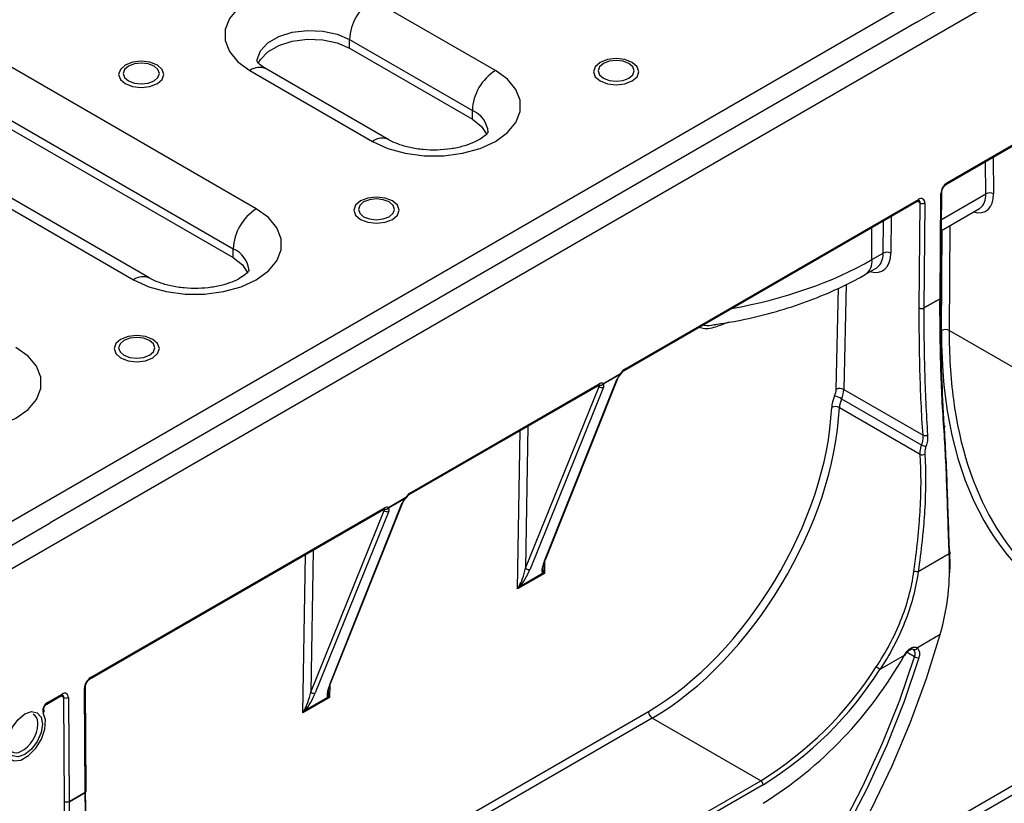
# Model space of a CAD drawing. Units: millimetres. Extents: x -28 to 664, y -32 to 370.
# Drawn here: x 314 to 332, y 113 to 127 of the extents above; entities that cross this region are included whole.
import ezdxf

# ---------------------------------------------------------------- set-up
doc = ezdxf.new("R2010")
doc.units = ezdxf.units.MM

msp = doc.modelspace()

# ---------------------------------------------------------------- linework, layer by layer
at = {"color": 7, "linetype": 'Continuous', "lineweight": 25}
for p, q in [((296.0587, 107.4247), (366.6987, 148.2043)), ((367.4623, 147.7634), (296.7517, 106.943)), ((330.8766, 127.0838), (332.5737, 128.0635)), ((323.105, 126.1942), (320.8422, 127.5004)), ((330.8766, 127.0838), (314.896, 117.8584)), ((318.6966, 123.6441), (313.0397, 126.9097)), ((320.418, 126.7656), (322.6807, 125.4593)), ((320.418, 126.6023), (320.418, 126.7656)), ((320.418, 126.6023), (322.6807, 125.296)), ((312.6154, 126.1749), (318.2723, 122.9092)), ((318.5795, 126.1942), (320.8422, 124.8879)), ((321.1422, 124.9176), (318.8795, 126.2239)), ((312.6154, 126.0115), (318.2723, 122.7459)), ((316.7338, 122.3675), (311.0769, 125.6332)), ((310.777, 125.6034), (316.4338, 122.3378)), ((322.6807, 125.296), (322.6807, 125.4593)), ((331.4312, 124.1215), (332.7828, 124.9018)), ((331.4188, 124.094), (332.7704, 124.8743)), ((325.4905, 120.692), (330.9079, 123.8194)), ((331.3025, 121.9896), (331.3181, 123.9268)), ((331.32, 122.0135), (331.3356, 123.9508)), ((325.478, 120.6645), (330.8955, 123.792)), ((330.9206, 121.8186), (330.9362, 123.7533)), ((331.0211, 123.7529), (331.0055, 121.8182)), ((331.33, 123.2473), (332.0277, 123.6501)), ((318.2723, 122.7459), (318.2723, 122.9092)), ((330.0487, 122.7107), (330.2539, 122.8291)), ((329.9244, 122.4359), (330.1264, 122.5525)), ((331.0055, 121.8182), (331.3025, 121.9896)), ((331.3025, 121.9894), (331.0055, 121.8179)), ((331.3025, 121.9895), (331.3025, 121.9896)), ((331.3025, 121.9894), (331.3025, 121.9895)), ((327.1397, 121.5155), (327.1812, 121.5194)), ((332.9355, 120.5599), (331.4724, 121.4045)), ((325.4099, 120.5956), (325.0944, 120.4137)), ((325.0971, 120.4294), (325.4127, 120.6113)), ((321.5182, 118.3786), (325.0071, 120.3927)), ((321.5307, 118.4061), (325.0196, 120.4201)), ((323.6624, 117.0229), (325.0169, 120.3723)), ((325.0987, 120.3568), (323.7442, 117.0074)), ((324.0117, 117.1616), (325.344, 120.4984)), ((324.0277, 117.1795), (325.36, 120.5164)), ((329.5296, 120.3168), (330.9894, 119.4741)), ((329.4887, 120.1455), (330.9652, 119.2931)), ((330.9371, 119.1209), (329.4467, 119.9813)), ((320.0519, 114.8786), (321.3833, 118.213)), ((320.0679, 114.8966), (321.3993, 118.231)), ((321.4528, 118.3141), (321.1319, 118.129)), ((321.1346, 118.1447), (321.4555, 118.3297)), ((315.6299, 114.9793), (321.0473, 118.1067)), ((315.6423, 115.0068), (321.0598, 118.1342)), ((319.7027, 114.7399), (321.0562, 118.0869)), ((321.138, 118.0714), (319.7844, 114.7244)), ((313.199, 116.8787), (314.896, 117.8584)), ((330.9005, 116.9603), (331.4743, 117.2916)), ((324.0093, 116.9261), (323.5156, 116.6414)), ((323.5581, 116.688), (323.9759, 116.9289)), ((331.3075, 115.7996), (330.8854, 115.556)), ((330.643, 115.416), (330.1956, 115.1578)), ((330.6522, 115.4101), (330.66, 115.4234)), ((328.9537, 110.7247), (336.3342, 114.9854)), ((315.5427, 112.8917), (315.5292, 114.8098)), ((315.5603, 112.9166), (315.5468, 114.8347)), ((314.8334, 114.5195), (315.1066, 114.6772)), ((314.8459, 114.547), (315.1191, 114.7047)), ((315.1609, 112.7196), (315.1473, 114.64)), ((315.2322, 114.6404), (315.2457, 112.7203)), ((320.0496, 114.6431), (319.5559, 114.3584)), ((319.5984, 114.4051), (320.0161, 114.6459)), ((317.5165, 109.5303), (325.9275, 114.3859)), ((325.9982, 114.262), (317.5872, 109.4064)), ((327.9969, 113.1081), (325.9982, 114.262)), ((319.5859, 108.2525), (327.9969, 113.1081)), ((328.0394, 113.0346), (319.6283, 108.179)), ((315.2457, 112.7203), (315.5427, 112.8917)), ((315.5427, 112.8915), (315.2457, 112.72)), ((315.2457, 112.7203), (315.2457, 112.7202)), ((315.2457, 112.7202), (315.2457, 112.72))]:
    msp.add_line(p, q, dxfattribs=at)
at = {"color": 8, "linetype": 'Continuous', "lineweight": 25}
for p, q in [((332.2846, 124.5939), (332.2901, 123.9237)), ((332.1487, 123.9229), (332.1439, 124.5126)), ((331.3316, 123.4512), (332.1487, 123.9229)), ((330.9362, 123.7533), (330.8824, 123.7844)), ((330.4008, 123.5064), (330.3954, 122.8284)), ((330.0487, 122.7107), (330.0487, 123.3031)), ((330.2539, 122.8291), (330.2587, 123.4244)), ((331.4861, 123.3375), (331.4724, 121.4045)), ((331.331, 121.4052), (331.3441, 123.2555)), ((329.3882, 120.319), (329.4317, 122.1848)), ((329.5748, 122.2551), (329.5296, 120.3168)), ((325.0169, 120.3723), (324.9942, 120.3852)), ((323.7038, 119.6403), (323.6624, 117.0229)), ((323.5156, 116.6414), (323.5617, 119.5582)), ((321.0562, 118.0869), (321.0344, 118.0993)), ((319.5559, 114.3584), (319.6019, 117.2723)), ((319.744, 117.3543), (319.7027, 114.7399)), ((324.0131, 117.1625), (324.0093, 116.9261)), ((330.832, 115.3926), (330.6949, 115.4718)), ((329.1282, 110.994), (336.159, 115.0528)), ((320.0533, 114.8795), (320.0496, 114.6431)), ((315.1473, 114.64), (315.0948, 114.6704)), ((314.6698, 114.1505), (314.6683, 114.183))]:
    msp.add_line(p, q, dxfattribs=at)
at = {"color": 7, "linetype": 'Continuous', "lineweight": 25, "flags": 128}
for points in [[(320.8422, 127.5004), (320.5621, 127.6294), (320.2393, 127.7191), (319.89, 127.7652), (319.5317, 127.7652), (319.1824, 127.7191), (318.8596, 127.6294), (318.5795, 127.5004), (318.3561, 127.3387), (318.2006, 127.1524), (318.1209, 126.9507), (318.1209, 126.7439), (318.2006, 126.5422), (318.3561, 126.3559), (318.5795, 126.1942)], [(318.7349, 126.32), (318.7739, 126.3958), (318.9103, 126.54), (319.1116, 126.6562), (319.3614, 126.735), (319.6395, 126.7699), (319.9234, 126.7582), (320.1901, 126.7007), (320.418, 126.6023)], [(316.8732, 126.2931), (316.7375, 126.3454), (316.5775, 126.3638), (316.4175, 126.3454), (316.2818, 126.2931), (316.1911, 126.2148), (316.1593, 126.1224), (316.1911, 126.03), (316.2818, 125.9517), (316.4175, 125.8993), (316.5775, 125.881), (316.7375, 125.8993), (316.8732, 125.9517), (316.9638, 126.03), (316.9957, 126.1224), (316.9638, 126.2148), (316.8732, 126.2931)], [(325.6272, 126.3421), (325.4915, 126.3944), (325.3315, 126.4128), (325.1714, 126.3944), (325.0358, 126.3421), (324.9451, 126.2638), (324.9133, 126.1714), (324.9451, 126.079), (325.0358, 126.0007), (325.1714, 125.9483), (325.3315, 125.93), (325.4915, 125.9483), (325.6272, 126.0007), (325.7178, 126.079), (325.7497, 126.1714), (325.7178, 126.2638), (325.6272, 126.3421)], [(325.5668, 126.3228), (325.4588, 126.3645), (325.3315, 126.3791), (325.2041, 126.3645), (325.0961, 126.3228), (325.024, 126.2605), (324.9987, 126.187), (325.024, 126.1135), (325.0961, 126.0511), (325.2041, 126.0095), (325.3315, 125.9949), (325.4588, 126.0095), (325.5668, 126.0511), (325.6389, 126.1135), (325.6643, 126.187), (325.6389, 126.2605), (325.5668, 126.3228)], [(316.8128, 126.2739), (316.7048, 126.3155), (316.5775, 126.3301), (316.4501, 126.3155), (316.3422, 126.2739), (316.27, 126.2115), (316.2447, 126.138), (316.27, 126.0645), (316.3422, 126.0022), (316.4501, 125.9605), (316.5775, 125.9459), (316.7048, 125.9605), (316.8128, 126.0022), (316.885, 126.0645), (316.9103, 126.138), (316.885, 126.2115), (316.8128, 126.2739)], [(320.8422, 124.8879), (321.1224, 124.759), (321.4452, 124.6692), (321.7945, 124.6232), (322.1527, 124.6232), (322.5021, 124.6692), (322.8249, 124.759), (323.105, 124.8879), (323.3284, 125.0496), (323.4838, 125.236), (323.5635, 125.4376), (323.5635, 125.6445), (323.4838, 125.8461), (323.3284, 126.0325), (323.105, 126.1942)], [(322.6807, 125.296), (322.8513, 125.1645), (322.9501, 125.0122)], [(321.2078, 123.7908), (321.0721, 123.8431), (320.9121, 123.8615), (320.752, 123.8431), (320.6164, 123.7908), (320.5257, 123.7125), (320.4939, 123.6201), (320.5257, 123.5277), (320.6164, 123.4494), (320.752, 123.3971), (320.9121, 123.3787), (321.0721, 123.3971), (321.2078, 123.4494), (321.2984, 123.5277), (321.3302, 123.6201), (321.2984, 123.7125), (321.2078, 123.7908)], [(321.1474, 123.7716), (321.0394, 123.8132), (320.9121, 123.8278), (320.7847, 123.8132), (320.6767, 123.7716), (320.6046, 123.7092), (320.5793, 123.6357), (320.6046, 123.5622), (320.6767, 123.4999), (320.7847, 123.4582), (320.9121, 123.4436), (321.0394, 123.4582), (321.1474, 123.4999), (321.2195, 123.5622), (321.2449, 123.6357), (321.2195, 123.7092), (321.1474, 123.7716)], [(316.4338, 122.3378), (316.7139, 122.2089), (317.0367, 122.1191), (317.386, 122.0731), (317.7443, 122.0731), (318.0936, 122.1191), (318.4164, 122.2089), (318.6966, 122.3378), (318.9199, 122.4995), (319.0754, 122.6859), (319.1551, 122.8875), (319.1551, 123.0944), (319.0754, 123.296), (318.9199, 123.4824), (318.6966, 123.6441)], [(318.2723, 122.7459), (318.4429, 122.6144), (318.5417, 122.4621)], [(316.7883, 121.2395), (316.6527, 121.2919), (316.4926, 121.3102), (316.3326, 121.2919), (316.1969, 121.2395), (316.1063, 121.1612), (316.0745, 121.0688), (316.1063, 120.9764), (316.1969, 120.8981), (316.3326, 120.8458), (316.4926, 120.8274), (316.6527, 120.8458), (316.7883, 120.8981), (316.879, 120.9764), (316.9108, 121.0688), (316.879, 121.1612), (316.7883, 121.2395)], [(316.728, 121.2203), (316.62, 121.2619), (316.4926, 121.2766), (316.3653, 121.2619), (316.2573, 121.2203), (316.1852, 121.158), (316.1598, 121.0844), (316.1852, 121.0109), (316.2573, 120.9486), (316.3653, 120.9069), (316.4926, 120.8923), (316.62, 120.9069), (316.728, 120.9486), (316.8001, 121.0109), (316.8254, 121.0844), (316.8001, 121.158), (316.728, 121.2203)], [(312.0034, 119.7854), (312.2835, 119.6564), (312.6063, 119.5667), (312.9556, 119.5207), (313.3139, 119.5207), (313.6632, 119.5667), (313.986, 119.6564), (314.2661, 119.7854), (314.4895, 119.9471), (314.645, 120.1334), (314.7247, 120.3351), (314.7247, 120.5419), (314.645, 120.7436), (314.4895, 120.9299), (314.2661, 121.0916)], [(325.4143, 120.595), (325.4142, 120.5949), (325.4126, 120.5947), (325.4099, 120.5956)], [(331.3737, 119.6583), (331.3812, 119.654), (331.3867, 119.6489), (331.3901, 119.6433), (331.3912, 119.6373), (331.39, 119.6313), (331.3866, 119.6253), (331.381, 119.6196), (331.3735, 119.6146)], [(321.4567, 118.313), (321.4566, 118.3129), (321.4553, 118.313), (321.4528, 118.3141)], [(331.4751, 117.3128), (331.4831, 117.311), (331.489, 117.3086), (331.4926, 117.306), (331.4938, 117.3031), (331.4924, 117.3), (331.4886, 117.297), (331.4825, 117.2942), (331.4743, 117.2916)], [(324.0101, 105.847), (324.6348, 106.2359), (325.2555, 106.68), (325.8683, 107.1765), (326.4693, 107.722), (327.0547, 108.3133), (327.6207, 108.9465), (328.1638, 109.6175), (328.6805, 110.3222), (329.1675, 111.056), (329.6216, 111.8142), (330.0401, 112.5921), (330.4202, 113.3846), (330.7595, 114.1868), (331.0559, 114.9935), (331.3075, 115.7996)], [(323.9679, 106.2635), (324.5864, 106.6497), (325.2007, 107.0922), (325.8066, 107.5881), (326.4001, 108.1341), (326.9769, 108.7264), (327.5333, 109.3609), (328.0654, 110.0333), (328.5696, 110.7391), (329.0424, 111.4734), (329.4806, 112.2312), (329.8813, 113.0074), (330.2417, 113.7966), (330.5593, 114.5935), (330.832, 115.3926)], [(330.9133, 115.3708), (330.639, 114.5671), (330.3196, 113.7657), (329.9572, 112.972), (329.5542, 112.1915), (329.1135, 111.4294), (328.638, 110.6909), (328.131, 109.9811), (327.5959, 109.3049), (327.0364, 108.6668), (326.4562, 108.0712), (325.8594, 107.5221), (325.2501, 107.0234), (324.6323, 106.5784), (324.0103, 106.19)], [(314.7539, 114.1509), (314.7292, 113.9933), (314.6588, 113.8311), (314.5535, 113.6891), (314.4293, 113.5888), (314.3051, 113.5457), (314.1999, 113.5661), (314.1295, 113.6471), (314.1048, 113.7762), (314.1295, 113.9339), (314.1999, 114.0961), (314.3051, 114.2381), (314.4293, 114.3384), (314.5535, 114.3815), (314.6588, 114.3611), (314.7292, 114.2801), (314.7539, 114.1509)], [(314.0884, 113.9673), (314.0487, 113.7879), (314.0608, 113.6324), (314.1231, 113.522), (314.2271, 113.4718), (314.3587, 113.4886), (314.4999, 113.5702), (314.6315, 113.7053), (314.7356, 113.8756), (314.7979, 114.0579), (314.81, 114.2274), (314.7702, 114.3609)], [(315.5603, 112.9166), (315.5603, 112.9165), (315.5603, 112.9159)]]:
    msp.add_lwpolyline(points, dxfattribs=at)
at = {"color": 8, "linetype": 'Continuous', "lineweight": 25, "flags": 128}
msp.add_lwpolyline([(318.7109, 126.3588), (318.7134, 126.3986), (318.7739, 126.5591), (318.9103, 126.7033), (319.1116, 126.8195), (319.3614, 126.8983), (319.6395, 126.9332), (319.9234, 126.9215), (320.1901, 126.8641), (320.418, 126.7656)], dxfattribs=at)
at = {"color": 7, "linetype": 'Continuous', "lineweight": 25}
for centre, radius, start, end in [((321.3391, 126.7237), 0.9221, 122.60548, 177.39452), ((323.6018, 125.4174), 0.9221, 122.60548, 177.39452), ((331.564, 123.9141), 0.2462, 122.63104, 177.05963), ((330.9521, 123.765), 0.07, 349.98941, 129.07197), ((332.2201, 123.7882), 0.1525, 62.67789, 117.93932), ((319.1934, 122.8673), 0.9221, 122.60548, 177.39452), ((330.9791, 123.8358), 0.093, 242.54183, 296.83807), ((330.3239, 122.6908), 0.155, 62.54183, 116.83807), ((330.9635, 121.9011), 0.093, 242.54183, 296.83807), ((330.9632, 121.9012), 0.0934, 242.8321, 296.87216), ((331.4011, 121.2723), 0.1502, 61.66132, 117.80616), ((325.3704, 120.6106), 0.0423, 339.28735, 0.99124), ((325.3702, 120.6358), 0.06, 317.23331, 329.10221), ((325.0687, 120.4221), 0.0718, 223.87435, 294.65492), ((325.0474, 120.4512), 0.0543, 246.67924, 336.36621), ((325.0523, 120.451), 0.0563, 242.0666, 318.46924), ((325.0549, 120.4286), 0.0423, 339.28735, 0.99124), ((325.3264, 120.5302), 0.0363, 298.89015, 337.54867), ((329.2542, 119.7553), 0.4552, 58.99636, 76.7108), ((329.4568, 120.1827), 0.1526, 61.51428, 116.71593), ((329.372, 119.8446), 0.1557, 61.33769, 115.3672), ((331.0271, 119.5687), 0.1018, 248.27309, 297.47287), ((331.1374, 119.6845), 0.4276, 246.25791, 257.23519), ((330.9747, 119.2204), 0.1065, 249.29397, 296.15618), ((321.3657, 118.2448), 0.0363, 298.89015, 337.54867), ((321.4133, 118.329), 0.0423, 339.28735, 0.99124), ((321.4131, 118.3542), 0.06, 316.5978, 328.03284), ((321.108, 118.1367), 0.0718, 223.87435, 294.65492), ((321.0922, 118.1692), 0.06, 246.14002, 249.22461), ((321.0924, 118.144), 0.0423, 339.28735, 0.99124), ((323.9941, 117.1934), 0.0363, 298.89015, 337.54867), ((323.7142, 117.0727), 0.0718, 223.87435, 294.65492), ((323.9295, 116.9729), 0.0639, 316.51517, 342.28359), ((330.9588, 117.6737), 0.7157, 259.03173, 265.32195), ((323.5874, 116.7547), 0.0728, 233.56536, 246.30991), ((330.8343, 115.582), 0.0573, 246.41962, 332.95956), ((330.7215, 115.446), 0.1227, 334.24325, 42.88354), ((330.7637, 115.443), 0.166, 334.24325, 42.88354), ((324.0304, 119.1293), 7.5839, 301.9124, 330.68376), ((330.6033, 115.3434), 0.0827, 53.70227, 61.34254), ((330.9145, 115.5375), 0.1667, 240.35041, 269.57848), ((324.4995, 118.79), 6.672, 301.61424, 327.49916), ((324.4982, 118.7875), 6.7554, 301.61424, 327.49916), ((329.8545, 114.7337), 0.5442, 51.19288, 60.01161), ((315.7746, 114.7999), 0.2456, 122.58239, 177.68567), ((319.7545, 114.7897), 0.0718, 223.87435, 294.65492), ((320.0344, 114.9104), 0.0363, 298.89015, 337.54867), ((315.1632, 114.6508), 0.0697, 351.47974, 129.31358), ((315.1894, 114.7214), 0.0916, 242.66876, 297.86626), ((319.9698, 114.6899), 0.0639, 316.51517, 342.28359), ((319.6276, 114.4717), 0.0728, 233.56536, 246.30991), ((326.0806, 114.3912), 0.1533, 181.97726, 237.44535), ((314.4935, 114.1854), 0.1748, 359.20659, 58.57932), ((314.2686, 113.795), 0.1726, 241.31418, 298.94335), ((327.9472, 113.0304), 0.0922, 2.60548, 57.39452)]:
    msp.add_arc(centre, radius, start, end, dxfattribs=at)
at = {"color": 8, "linetype": 'Continuous', "lineweight": 25}
for centre, radius, start, end in [((318.7552, 125.9489), 0.3018, 65.69288, 125.61758), ((322.4816, 125.0075), 0.4938, 4.91015, 66.22394), ((321.0163, 124.659), 0.2876, 64.01356, 127.25641), ((331.4012, 124.1186), 0.0302, 305.70779, 5.61953), ((330.8794, 123.8158), 0.0288, 304.05635, 7.25583), ((331.306, 123.9541), 0.0298, 293.85353, 353.30543), ((330.8884, 123.7599), 0.0482, 352.13229, 56.20604), ((318.0732, 122.4574), 0.4938, 4.91015, 66.22394), ((329.7627, 122.6746), 0.2883, 304.10983, 7.18764), ((316.6096, 122.0925), 0.3018, 65.7108, 125.61602), ((325.3939, 120.5749), 0.0409, 47.30162, 62.80137), ((325.4619, 120.6884), 0.0287, 303.88629, 7.27288), ((324.991, 120.4165), 0.0288, 304.05635, 7.25583), ((321.5021, 118.4024), 0.0288, 303.9747, 7.26402), ((321.4471, 118.3114), 0.0202, 33.21003, 65.27541), ((321.0312, 118.1306), 0.0288, 304.05635, 7.25583), ((321.0849, 118.1655), 0.0539, 251.62155, 337.35651), ((321.0898, 118.1656), 0.0557, 250.20585, 319.05094), ((330.6047, 115.3453), 0.0957, 54.64254, 61.27329), ((315.6122, 115.0039), 0.0303, 306.12416, 5.58315), ((315.5177, 114.8365), 0.0291, 293.23997, 356.41372), ((314.8175, 114.5433), 0.0286, 302.69895, 7.39055), ((315.0897, 114.7015), 0.0296, 305.01333, 6.29885), ((315.1002, 114.6457), 0.0475, 353.19408, 56.56553), ((314.7387, 114.3944), 0.046, 313.27825, 29.74169), ((314.0841, 114.1649), 0.5859, 297.22467, 358.5905), ((315.5314, 112.9181), 0.0289, 293.06571, 357.30325), ((315.5297, 112.9197), 0.0308, 295.00227, 353.08687)]:
    msp.add_arc(centre, radius, start, end, dxfattribs=at)
for centre, major_axis, ratio, start_param, end_param in [((331.7951, 124.2094), (-0.3548, 0.6034), 0.5719587, 2.5977405, 3.9224827), ((331.7244, 124.1678), (-0.3048, 0.5168), 0.5710502, 3.203722, 3.9217345), ((329.9004, 123.1141), (-0.345, 0.6091), 0.5827539, 2.6034263, 3.9318363), ((329.8297, 123.074), (-0.295, 0.5225), 0.5836442, 3.2161848, 3.9326477), ((325.6787, 125.1539), (6.18, 0.083), 0.5681185, 4.9966791, 5.4901533), ((339.2798, 126.0783), (5.764, 9.6505), 0.56722, 2.3738923, 3.2826855), ((339.3505, 126.036), (5.714, 9.5639), 0.567128, 2.3739653, 2.522171), ((324.1258, 117.2294), (0.1491, 0.301), 0.2279154, 2.7779798, 3.1286278), ((324.0861, 117.2696), (0.0875, 0.3233), 0.1745979, 2.5388742, 2.9726495), ((320.1264, 114.9866), (0.0875, 0.3233), 0.1745979, 2.5388742, 2.9726495), ((320.1661, 114.9464), (0.1491, 0.301), 0.2279154, 2.788609, 3.1286278)]:
    msp.add_ellipse(centre, major_axis=major_axis, ratio=ratio, start_param=start_param, end_param=end_param, dxfattribs=at)
at = {"color": 7, "linetype": 'Continuous', "lineweight": 25}
for centre, major_axis, ratio, start_param, end_param in [((331.7244, 124.1678), (-0.3048, 0.5168), 0.5710502, 3.1362551, 3.203722), ((329.8297, 123.074), (-0.295, 0.5225), 0.5836442, 3.1471682, 3.2161848), ((331.0055, 121.7696), (-0.0591, 0.1044), 0.5827539, 0.7902437, 0.7951401), ((331.0479, 121.7937), (-0.0291, 0.0525), 0.5880728, 0.7951869, 0.8000833), ((325.4571, 120.5636), (0.1138, 0.1181), 0.3429821, 1.6301723, 2.4419098), ((325.4905, 120.5613), (0.08, 0.1386), 0.5773815, 0.7853549, 1.5436379), ((324.9459, 120.3317), (0.0819, 0.0682), 0.2053366, 5.5701556, 6.3856733), ((325.0196, 120.2895), (0.08, 0.1386), 0.5773815, 0.0296051, 0.7853551), ((324.9856, 120.2915), (0.1141, 0.1185), 0.3407691, 5.5798284, 6.3953461), ((329.6161, 120.1534), (0.2256, 0.3778), 0.56722, 1.784495, 2.3323713), ((329.2185, 120.2229), (0.1231, 0.2061), 0.56722, 4.9260876, 5.4967841), ((329.2892, 120.1806), (0.1731, 0.2927), 0.5702259, 4.9236703, 5.4943668), ((329.6868, 120.1111), (0.1756, 0.2912), 0.5642004, 1.7868619, 2.3347382), ((339.3505, 126.036), (5.714, 9.5639), 0.567128, 2.522171, 3.1500943), ((325.9855, 118.1901), (2.4102, 4.0354), 0.56722, 3.9353382, 5.473964), ((326.0562, 118.1479), (2.4602, 4.122), 0.5674334, 3.9351687, 5.4737944), ((321.5307, 118.2754), (0.08, 0.1386), 0.5773815, 0.7853549, 1.5113546), ((321.4964, 118.2782), (0.1138, 0.1181), 0.3429821, 1.5978891, 2.4419098), ((320.9851, 118.0463), (0.0819, 0.0682), 0.2053366, 5.5701556, 6.4180926), ((321.0598, 118.0036), (0.08, 0.1386), 0.5773815, 0.0620245, 0.7853551), ((321.0248, 118.0061), (0.1141, 0.1185), 0.3407691, 5.5798284, 6.4277654), ((324.1258, 117.2294), (0.1491, 0.301), 0.2279154, 1.9089852, 2.7779798), ((324.0861, 117.2696), (0.0875, 0.3233), 0.1745979, 2.1479646, 2.5388742), ((323.5924, 116.9849), (0.0875, 0.3233), 0.1745979, 3.6575036, 4.8771462), ((323.6321, 116.9447), (0.1491, 0.301), 0.2279154, 3.8134819, 5.0331246), ((324.08, 116.8838), (0.1321, -0.0373), 0.1916732, 2.1884752, 2.5309022), ((324.08, 116.8838), (0.097, -0.0967), 0.1798205, 3.7473965, 4.0898235), ((323.5863, 116.5992), (0.0673, 0.1729), 0.4387535, 1.1544216, 1.4968486), ((323.5863, 116.5992), (0.119, 0.1429), 0.4384861, 1.2971013, 1.6395283), ((319.6326, 114.7019), (0.0875, 0.3233), 0.1745979, 3.6575036, 4.8771462), ((319.6723, 114.6618), (0.1491, 0.301), 0.2279154, 3.8134819, 5.0331246), ((320.1661, 114.9464), (0.1491, 0.301), 0.2279154, 1.9089852, 2.788609), ((320.1264, 114.9866), (0.0875, 0.3233), 0.1745979, 2.1479646, 2.5388742), ((320.1203, 114.6009), (0.1321, -0.0373), 0.1916732, 2.1884752, 2.5309022), ((320.1203, 114.6009), (0.097, -0.0967), 0.1798205, 3.7473965, 4.0898235), ((319.6266, 114.3162), (0.0673, 0.1729), 0.4387535, 1.1544216, 1.4968486), ((319.6266, 114.3162), (0.119, 0.1429), 0.4384861, 1.2971013, 1.6395283), ((315.5851, 112.8672), (-0.0307, 0.0515), 0.5679526, 0.7776342, 0.7825306)]:
    msp.add_ellipse(centre, major_axis=major_axis, ratio=ratio, start_param=start_param, end_param=end_param, dxfattribs=at)
for points, knots in [([(318.8795, 126.2239), (318.8573, 126.2376), (318.7937, 126.2768), (318.7304, 126.3353), (318.7089, 126.3725), (318.7101, 126.3691), (318.7105, 126.368)], [0, 0, 0, 0, 0.1763515, 0.5064259, 0.8422799, 1, 1, 1, 1]), ([(322.9736, 125.0622), (322.9738, 125.062), (322.9742, 125.0615), (322.9404, 125.0137), (322.8511, 124.9411), (322.705, 124.862), (322.5128, 124.7936), (322.2841, 124.7451), (322.0324, 124.7232), (321.7747, 124.7315), (321.5293, 124.7695), (321.3194, 124.8309), (321.1992, 124.8853), (321.1489, 124.9138), (321.1422, 124.9176)], [0, 0, 0, 0, 0.06762, 0.1532236, 0.2426219, 0.3317135, 0.4226908, 0.5163676, 0.6121255, 0.7089218, 0.8055228, 0.9005678, 0.9867386, 1, 1, 1, 1]), ([(331.3356, 123.9508), (331.3363, 123.9591), (331.3375, 123.9762), (331.3485, 124.0095), (331.3667, 124.0434), (331.3898, 124.0722), (331.4082, 124.0876), (331.4168, 124.0928), (331.4188, 124.094)], [0, 0, 0, 0, 0.1760682, 0.3630547, 0.5627107, 0.7669717, 0.946455, 1, 1, 1, 1]), ([(330.8955, 123.792), (330.901, 123.7946), (330.9123, 123.8002), (330.9175, 123.799), (330.9167, 123.7994), (330.9165, 123.7994)], [0, 0, 0, 0, 0.4471369, 0.9236815, 1, 1, 1, 1]), ([(318.5652, 122.512), (318.5654, 122.5119), (318.5658, 122.5114), (318.532, 122.4636), (318.4427, 122.391), (318.2966, 122.3119), (318.1044, 122.2435), (317.8757, 122.195), (317.624, 122.1731), (317.3663, 122.1814), (317.1209, 122.2194), (316.911, 122.2808), (316.7908, 122.3352), (316.7405, 122.3637), (316.7338, 122.3675)], [0, 0, 0, 0, 0.06762, 0.1532236, 0.2426219, 0.3317135, 0.4226908, 0.5163676, 0.6121255, 0.7089218, 0.8055228, 0.9005678, 0.9867386, 1, 1, 1, 1]), ([(327.1409, 121.5095), (327.3058, 121.5362), (327.6729, 121.5956), (328.2201, 121.731), (328.78, 121.9061), (329.3091, 122.1165), (329.6842, 122.2997), (329.8818, 122.4118), (329.9244, 122.4359)], [0, 0, 0, 0, 0.1596316, 0.3553441, 0.5515272, 0.748297, 0.9457331, 1, 1, 1, 1]), ([(331.3735, 119.6146), (331.3446, 120.0192), (331.3266, 120.4182), (331.3047, 121.2089), (331.301, 121.6007), (331.3025, 121.9894)], [0, 0, 0, 0, 0.5, 0.5, 1, 1, 1, 1]), ([(331.3026, 121.9894), (331.3024, 121.8144), (331.3017, 121.0505), (331.3424, 120.2643), (331.3737, 119.6583)], [0, 0, 0, 0, 0.2291614, 1, 1, 1, 1]), ([(330.9894, 119.4741), (330.9615, 119.8733), (330.9439, 120.2671), (330.9227, 121.0476), (330.9191, 121.4343), (330.9206, 121.8182)], [0, 0, 0, 0, 0.5, 0.5, 1, 1, 1, 1]), ([(331.0055, 121.8179), (331.004, 121.4349), (331.0076, 121.0489), (331.0287, 120.2698), (331.0462, 119.8768), (331.074, 119.4783)], [0, 0, 0, 0, 0.5, 0.5, 1, 1, 1, 1]), ([(325.4217, 120.605), (325.426, 120.6116), (325.4372, 120.629), (325.4578, 120.6511), (325.4718, 120.6604), (325.478, 120.6645)], [0, 0, 0, 0, 0.25352132, 0.66570109, 1, 1, 1, 1]), ([(325.0071, 120.3927), (325.0111, 120.3947), (325.021, 120.3998), (325.0285, 120.4), (325.0278, 120.4002), (325.0276, 120.4002)], [0, 0, 0, 0, 0.3193291, 0.7832728, 1, 1, 1, 1]), ([(331.3737, 119.6583), (331.3998, 119.2908), (331.417, 118.9126), (331.4381, 118.3274), (331.4444, 118.1293), (331.458, 117.7264), (331.4652, 117.5216), (331.4751, 117.3128)], [0, 0, 0, 0, 0.5, 0.5, 0.75, 0.75, 1, 1, 1, 1]), ([(330.9652, 119.2931), (330.9755, 119.324), (330.9826, 119.3548), (330.9908, 119.4159), (330.9917, 119.4459), (330.9894, 119.4741)], [0, 0, 0, 0, 0.5, 0.5, 1, 1, 1, 1]), ([(331.074, 119.4783), (331.0763, 119.4455), (331.0748, 119.4106), (331.0642, 119.3394), (331.0554, 119.3035), (331.0429, 119.2675)], [0, 0, 0, 0, 0.5, 0.5, 1, 1, 1, 1]), ([(331.4743, 117.2916), (331.4647, 117.4985), (331.4575, 117.7013), (331.444, 118.1004), (331.4378, 118.2966), (331.4167, 118.8761), (331.3995, 119.2506), (331.3735, 119.6146)], [0, 0, 0, 0, 0.25, 0.25, 0.5, 0.5, 1, 1, 1, 1]), ([(330.9371, 119.1209), (330.9358, 119.1479), (330.9376, 119.1766), (330.9471, 119.2346), (330.9547, 119.2638), (330.9652, 119.2931)], [0, 0, 0, 0, 0.5, 0.5, 1, 1, 1, 1]), ([(331.0429, 119.2675), (331.0345, 119.2432), (331.0285, 119.2191), (331.0213, 119.1711), (331.0202, 119.1473), (331.0217, 119.1249)], [0, 0, 0, 0, 0.5, 0.5, 1, 1, 1, 1]), ([(330.8227, 116.971), (330.8485, 117.158), (330.8716, 117.3446), (330.9005, 117.6239), (330.9092, 117.717), (330.9242, 117.9008), (330.9307, 117.9918), (330.9568, 118.4422), (330.9589, 118.7884), (330.9371, 119.1209)], [0, 0, 0, 0, 0.25, 0.25, 0.375, 0.375, 0.5, 0.5, 1, 1, 1, 1]), ([(331.0217, 119.1249), (331.0432, 118.7906), (331.0406, 118.4426), (331.0132, 117.9898), (331.0065, 117.8984), (330.9909, 117.7136), (330.9818, 117.62), (330.9518, 117.3387), (330.9277, 117.1501), (330.9005, 116.9603)], [0, 0, 0, 0, 0.5, 0.5, 0.625, 0.625, 0.75, 0.75, 1, 1, 1, 1]), ([(321.464, 118.3225), (321.4682, 118.3287), (321.4794, 118.3455), (321.4993, 118.3661), (321.5126, 118.3749), (321.5182, 118.3786)], [0, 0, 0, 0, 0.25351642, 0.68267533, 1, 1, 1, 1]), ([(321.0473, 118.1067), (321.0512, 118.1087), (321.0609, 118.1138), (321.0686, 118.1141), (321.068, 118.1142), (321.0678, 118.1142)], [0, 0, 0, 0, 0.3057945, 0.7691106, 1, 1, 1, 1]), ([(331.3075, 115.7996), (331.3753, 116.0405), (331.4232, 116.2851), (331.4792, 116.7822), (331.4872, 117.0346), (331.4743, 117.2916)], [0, 0, 0, 0, 0.5, 0.5, 1, 1, 1, 1]), ([(331.4751, 117.3128), (331.4809, 117.1881), (331.4868, 117.0622), (331.4777, 116.9382), (331.4776, 116.9371)], [0, 0, 0, 0, 0.991344, 1, 1, 1, 1]), ([(330.1266, 115.205), (330.2151, 115.3386), (330.2976, 115.476), (330.4485, 115.7595), (330.5165, 115.9048), (330.6942, 116.3472), (330.7787, 116.6526), (330.8227, 116.971)], [0, 0, 0, 0, 0.25, 0.25, 0.5, 0.5, 1, 1, 1, 1]), ([(330.9005, 116.9603), (330.856, 116.6358), (330.7706, 116.3242), (330.5909, 115.8727), (330.522, 115.7244), (330.3691, 115.4347), (330.2855, 115.2943), (330.1956, 115.1578)], [0, 0, 0, 0, 0.5, 0.5, 0.75, 0.75, 1, 1, 1, 1]), ([(330.6507, 115.4293), (330.6663, 115.4563), (330.685, 115.4813), (330.7254, 115.5233), (330.7475, 115.5406), (330.7911, 115.5641), (330.813, 115.5705), (330.8528, 115.5717), (330.8707, 115.5666), (330.8854, 115.556)], [0, 0, 0, 0, 0.25, 0.25, 0.5, 0.5, 0.75, 0.75, 1, 1, 1, 1]), ([(330.6601, 115.4235), (330.6601, 115.4235), (330.6696, 115.4428), (330.6972, 115.4773), (330.7387, 115.5159), (330.7771, 115.5345), (330.8005, 115.536), (330.8051, 115.5329), (330.8073, 115.5314)], [0, 0, 0, 0, 0.0000408, 0.2147573, 0.4264529, 0.6279644, 0.821928, 1, 1, 1, 1]), ([(315.5468, 114.8347), (315.5473, 114.8428), (315.5483, 114.8595), (315.5587, 114.8925), (315.5764, 114.9265), (315.5993, 114.9558), (315.6183, 114.9722), (315.6275, 114.9778), (315.6299, 114.9793)], [0, 0, 0, 0, 0.1732749, 0.3572548, 0.5541063, 0.7561548, 0.9350822, 1, 1, 1, 1]), ([(314.8459, 114.547), (314.8313, 114.5386), (314.8169, 114.5259), (314.7919, 114.4952), (314.7811, 114.4772), (314.7659, 114.4397), (314.7616, 114.4208), (314.7605, 114.387), (314.7636, 114.3721), (314.7702, 114.3609)], [0, 0, 0, 0, 0.25, 0.25, 0.5, 0.5, 0.75, 0.75, 1, 1, 1, 1]), ([(315.1066, 114.6772), (315.1121, 114.6799), (315.1234, 114.6854), (315.1286, 114.6843), (315.1278, 114.6847), (315.1277, 114.6847)], [0, 0, 0, 0, 0.446407, 0.9221737, 1, 1, 1, 1]), ([(314.7794, 114.4159), (314.7795, 114.4157), (314.7805, 114.4145), (314.7783, 114.4189), (314.7785, 114.4297), (314.7812, 114.4459), (314.7883, 114.4658), (314.8002, 114.4871), (314.8144, 114.5048), (314.8268, 114.5156), (314.8316, 114.5182), (314.8331, 114.519)], [0, 0, 0, 0, 0.0177963, 0.1407746, 0.2560448, 0.375248, 0.5098156, 0.657173, 0.8075963, 0.9372499, 1, 1, 1, 1]), ([(315.5427, 112.9406), (315.547, 112.5584), (315.5565, 112.1733), (315.5895, 111.3958), (315.6129, 111.0035), (315.6469, 110.6058)], [0, 0, 0, 0, 0.5, 0.5, 1, 1, 1, 1]), ([(315.6467, 110.5611), (315.6128, 110.9581), (315.5894, 111.3497), (315.5564, 112.1256), (315.547, 112.51), (315.5427, 112.8915)], [0, 0, 0, 0, 0.5, 0.5, 1, 1, 1, 1]), ([(315.2457, 112.7202), (315.2345, 112.7136), (315.2189, 112.7098), (315.1876, 112.7096), (315.172, 112.7133), (315.1609, 112.7196)], [0, 0, 0, 0, 0.5, 0.5, 1, 1, 1, 1]), ([(315.2661, 110.3723), (315.2317, 110.7722), (315.208, 111.1667), (315.1747, 111.9483), (315.1652, 112.3354), (315.1609, 112.7196)], [0, 0, 0, 0, 0.5, 0.5, 1, 1, 1, 1]), ([(315.2457, 112.72), (315.2501, 112.3366), (315.2595, 111.9502), (315.2928, 111.1702), (315.3165, 110.7766), (315.3508, 110.3775)], [0, 0, 0, 0, 0.5, 0.5, 1, 1, 1, 1])]:
    msp.add_open_spline(points, degree=3, knots=knots, dxfattribs=at)
at = {"color": 8, "linetype": 'Continuous', "lineweight": 25}
for points, knots in [([(331.3193, 122.0135), (331.3195, 122.0123), (331.3203, 122.0072), (331.3151, 121.9984), (331.3067, 121.9925), (331.3025, 121.9895)], [0, 0, 0, 0, 0.1355192, 0.5677596, 1, 1, 1, 1]), ([(327.4027, 121.5551), (327.3225, 121.5231), (327.1517, 121.455), (326.9606, 121.4178), (326.8789, 121.4576), (326.8642, 121.4648)], [0, 0, 0, 0, 0.4208193, 0.8958127, 1, 1, 1, 1]), ([(326.9382, 121.5074), (326.9464, 121.5043), (327.003, 121.4822), (327.0767, 121.5001), (327.1397, 121.5155)], [0, 0, 0, 0, 0.1447995, 1, 1, 1, 1])]:
    msp.add_open_spline(points, degree=3, knots=knots, dxfattribs=at)
at = {"color": 7, "linetype": 'Continuous', "lineweight": 25}
msp.add_open_spline([(330.643, 115.416), (330.6455, 115.4204), (330.6481, 115.4248), (330.6507, 115.4293)], degree=3, dxfattribs=at)

doc.saveas('drawing.dxf')
